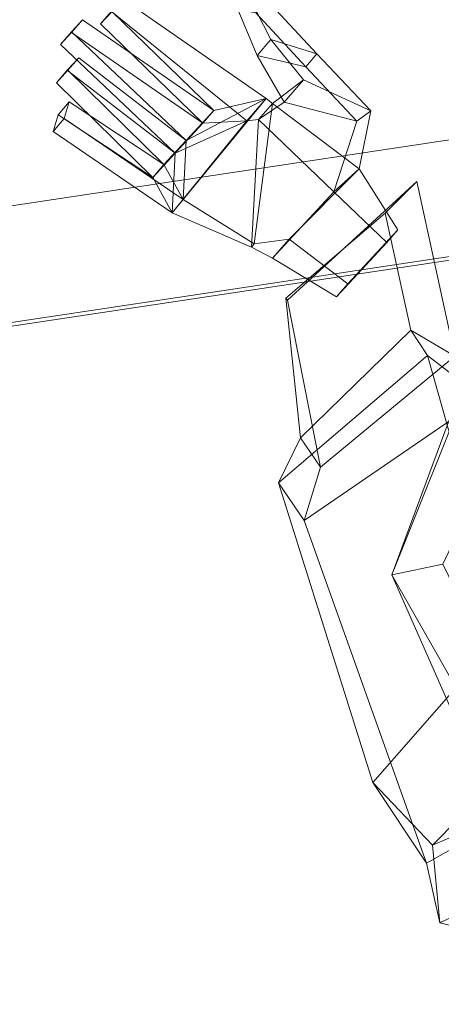
# Model space of a CAD drawing. Units: millimetres. Extents: x -341514 to 249481, y -4290 to 586252.
# Drawn here: x -338763 to -338753, y 4657 to 4682 of the extents above; entities that cross this region are included whole.
import ezdxf

# ---------------------------------------------------------------- set-up
doc = ezdxf.new("R2010")
doc.units = ezdxf.units.MM
doc.header["$LTSCALE"] = 0.25
doc.layers.add('mobiliario', color=136, linetype='Continuous', lineweight=9)

# ---------------------------------------------------------------- blocks, each defined once
blk = doc.blocks.new('mulher2_3d')
at = {"color": 53}
for points in [[(-0.06975, 0.20405, 1.06421), (-0.04794, 0.21256, 1.05836), (-0.08393, 0.14631, 1.03713), (-0.10131, 0.14807, 1.04437)], [(-0.02671, 0.20382, 1.0214), (-0.04794, 0.21256, 1.05836), (-0.08393, 0.14631, 1.03713), (-0.05065, 0.14783, 1.00502)], [(-0.02315, 0.19932, 1.08886), (-0.02619, 0.19424, 1.11539), (-0.06975, 0.20405, 1.06421), (-0.04794, 0.21256, 1.05836)], [(-0.02315, 0.19932, 1.08886), (0.01263, 0.19884, 1.05522), (-0.02671, 0.20382, 1.0214), (-0.04794, 0.21256, 1.05836)], [(-0.02671, 0.20382, 1.0214), (0.10927, 0.16241, 0.93014), (0.09302, 0.10543, 0.91089), (-0.05065, 0.14783, 1.00502)], [(0.12784, 0.16013, 0.96921), (0.01263, 0.19884, 1.05522), (-0.02671, 0.20382, 1.0214), (0.10927, 0.16241, 0.93014)], [(-0.01276, 0.14043, 1.1183), (-0.02241, 0.14022, 1.09729), (-0.02315, 0.19932, 1.08886), (-0.02619, 0.19424, 1.11539)], [(0.01823, 0.14502, 1.06777), (-0.02241, 0.14022, 1.09729), (-0.02315, 0.19932, 1.08886), (0.01263, 0.19884, 1.05522)], [(0.01823, 0.14502, 1.06777), (0.12162, 0.10783, 0.98049), (0.12784, 0.16013, 0.96921), (0.01263, 0.19884, 1.05522)], [(0.12008, 0.1492, 0.92601), (0.10927, 0.16241, 0.93014), (0.09302, 0.10543, 0.91089), (0.11346, 0.10281, 0.91694)], [(0.12784, 0.16013, 0.96921), (0.13454, 0.14743, 0.96095), (0.12008, 0.1492, 0.92601), (0.10927, 0.16241, 0.93014)], [(0.13393, 0.10623, 0.97633), (0.12162, 0.10783, 0.98049), (0.12784, 0.16013, 0.96921), (0.13454, 0.14743, 0.96095)], [(0.09302, 0.10543, 0.91089), (0.12162, 0.10783, 0.98049), (0.01823, 0.14502, 1.06777), (-0.05065, 0.14783, 1.00502)], [(0.12008, 0.1492, 0.92601), (0.1786, 0.12394, 0.9248), (0.17567, 0.07705, 0.90678), (0.11346, 0.10281, 0.91694)], [(0.17966, 0.12387, 0.94708), (0.13454, 0.14743, 0.96095), (0.12008, 0.1492, 0.92601), (0.1786, 0.12394, 0.9248)], [(0.13393, 0.10623, 0.97633), (0.17569, 0.08899, 0.95831), (0.17966, 0.12387, 0.94708), (0.13454, 0.14743, 0.96095)], [(0.13393, 0.10623, 0.97633), (0.11346, 0.10281, 0.91694), (0.09302, 0.10543, 0.91089), (0.12162, 0.10783, 0.98049)], [(0.17567, 0.07705, 0.90678), (0.17569, 0.08899, 0.95831), (0.13393, 0.10623, 0.97633), (0.11346, 0.10281, 0.91694)]]:
    blk.add_3dface(points, dxfattribs=at)
at = {"color": 25}
for points in [[(0.0678, 0.15599, 0.6791), (0.0678, 0.15599, 0.50932), (-0.03173, 0.17355, 0.50932), (-0.00246, 0.17355, 0.6791)], [(0.0678, 0.15599, 0.6791), (0.05609, 0.14428, 0.84887), (0.0034, 0.15599, 0.84887), (-0.00246, 0.17355, 0.6791)], [(0.08536, 0.09159, 0.84887), (0.10292, 0.1033, 0.6791), (0.0678, 0.15599, 0.6791), (0.05609, 0.14428, 0.84887)], [(0.09707, 0.11501, 0.50932), (0.10292, 0.1033, 0.6791), (0.0678, 0.15599, 0.6791), (0.0678, 0.15599, 0.50932)]]:
    blk.add_3dface(points, dxfattribs=at)
at = {"color": 0, "linetype": 'ByBlock'}
for points in [[(0.23787, 0.12935, 0.92382), (0.23851, 0.12477, 0.91495), (0.29691, 0.13209, 0.90973), (0.29639, 0.13661, 0.91413)], [(0.25389, 0.12636, 0.92877), (0.29981, 0.1325, 0.91875), (0.29639, 0.13661, 0.91413), (0.23787, 0.12935, 0.92382)], [(0.29691, 0.13209, 0.90973), (0.29639, 0.13661, 0.91413), (0.29981, 0.1325, 0.91875), (0.30033, 0.12798, 0.91436)], [(0.2544, 0.12184, 0.92437), (0.30033, 0.12798, 0.91436), (0.29691, 0.13209, 0.90973), (0.23851, 0.12477, 0.91495)], [(0.29981, 0.1325, 0.91875), (0.30033, 0.12798, 0.91436), (0.2544, 0.12184, 0.92437), (0.25389, 0.12636, 0.92877)], [(0.20489, 0.11961, 0.91858), (0.20464, 0.1208, 0.92415), (0.23787, 0.12935, 0.92382), (0.23851, 0.12477, 0.91495)], [(0.23999, 0.09533, 0.95902), (0.20464, 0.1208, 0.92415), (0.23787, 0.12935, 0.92382), (0.243, 0.0978, 0.95683)], [(0.25443, 0.11758, 0.93785), (0.25389, 0.12636, 0.92877), (0.23787, 0.12935, 0.92382), (0.25443, 0.11758, 0.93785)], [(0.243, 0.0978, 0.95683), (0.25443, 0.11758, 0.93785), (0.23787, 0.12935, 0.92382)], [(0.2544, 0.12184, 0.92437), (0.25389, 0.12636, 0.92877), (0.30966, 0.12676, 0.92581), (0.31018, 0.12224, 0.92142)], [(0.25443, 0.11758, 0.93785), (0.30994, 0.12237, 0.93035), (0.30966, 0.12676, 0.92581), (0.25389, 0.12636, 0.92877)], [(0.30966, 0.12676, 0.92581), (0.31018, 0.12224, 0.92142), (0.31045, 0.11785, 0.92596), (0.30994, 0.12237, 0.93035)], [(0.24063, 0.08968, 0.95353), (0.20489, 0.11961, 0.91858), (0.23851, 0.12477, 0.91495), (0.24384, 0.08993, 0.95138)], [(0.24384, 0.08993, 0.95138), (0.25495, 0.11306, 0.93346), (0.23851, 0.12477, 0.91495)], [(0.25495, 0.11306, 0.93346), (0.2544, 0.12184, 0.92437), (0.23851, 0.12477, 0.91495), (0.25495, 0.11306, 0.93346)], [(0.25495, 0.11306, 0.93346), (0.31045, 0.11785, 0.92596), (0.31018, 0.12224, 0.92142), (0.2544, 0.12184, 0.92437)], [(0.31045, 0.11785, 0.92596), (0.30994, 0.12237, 0.93035), (0.25443, 0.11758, 0.93785), (0.25495, 0.11306, 0.93346)], [(0.16584, 0.10947, 0.92214), (0.16533, 0.11399, 0.92653), (0.19527, 0.11886, 0.92504), (0.19604, 0.11209, 0.91845)], [(0.16655, 0.09424, 0.94697), (0.16533, 0.11399, 0.92653), (0.19527, 0.11886, 0.92504), (0.19677, 0.09472, 0.95002)], [(0.19527, 0.11886, 0.92504), (0.19604, 0.11209, 0.91845), (0.20489, 0.11961, 0.91858), (0.20464, 0.1208, 0.92415)], [(0.19527, 0.11886, 0.92504), (0.19677, 0.09472, 0.95002), (0.23999, 0.09533, 0.95902), (0.20464, 0.1208, 0.92415)], [(0.19604, 0.11209, 0.91845), (0.19622, 0.08555, 0.94119), (0.24063, 0.08968, 0.95353), (0.20489, 0.11961, 0.91858)], [(0.25443, 0.11758, 0.93785), (0.25495, 0.11306, 0.93346), (0.32017, 0.1143, 0.93075), (0.31965, 0.11882, 0.93514)], [(0.25511, 0.1066, 0.94921), (0.31992, 0.11443, 0.93968), (0.31965, 0.11882, 0.93514), (0.25443, 0.11758, 0.93785)], [(0.32017, 0.1143, 0.93075), (0.31965, 0.11882, 0.93514), (0.31992, 0.11443, 0.93968), (0.32044, 0.10991, 0.93529)], [(0.243, 0.0978, 0.95683), (0.25511, 0.1066, 0.94921), (0.25443, 0.11758, 0.93785), (0.243, 0.0978, 0.95683)], [(0.25563, 0.10209, 0.94482), (0.32044, 0.10991, 0.93529), (0.32017, 0.1143, 0.93075), (0.25495, 0.11306, 0.93346)], [(0.31992, 0.11443, 0.93968), (0.32044, 0.10991, 0.93529), (0.25563, 0.10209, 0.94482), (0.25511, 0.1066, 0.94921)], [(0.16707, 0.08972, 0.94258), (0.16584, 0.10947, 0.92214), (0.19604, 0.11209, 0.91845), (0.19622, 0.08555, 0.94119)], [(0.24384, 0.08993, 0.95138), (0.25563, 0.10209, 0.94482), (0.25495, 0.11306, 0.93346), (0.24384, 0.08993, 0.95138)], [(0.243, 0.0978, 0.95683), (0.31431, 0.10289, 0.95088), (0.31404, 0.10728, 0.94633), (0.25511, 0.1066, 0.94921)], [(0.25563, 0.10209, 0.94482), (0.25511, 0.1066, 0.94921), (0.31404, 0.10728, 0.94633), (0.31455, 0.10277, 0.94194)], [(0.31404, 0.10728, 0.94633), (0.31455, 0.10277, 0.94194), (0.31483, 0.09838, 0.94648), (0.31431, 0.10289, 0.95088)], [(0.31483, 0.09838, 0.94648), (0.31431, 0.10289, 0.95088), (0.243, 0.0978, 0.95683), (0.24384, 0.08993, 0.95138)], [(0.24384, 0.08993, 0.95138), (0.31483, 0.09838, 0.94648), (0.31455, 0.10277, 0.94194), (0.25563, 0.10209, 0.94482)], [(0.243, 0.0978, 0.95683), (0.24384, 0.08993, 0.95138), (0.24063, 0.08968, 0.95353), (0.23999, 0.09533, 0.95902)], [(0.23999, 0.09533, 0.95902), (0.19677, 0.09472, 0.95002), (0.21082, 0.07702, 0.95849), (0.23756, 0.08724, 0.95795)], [(0.24063, 0.08968, 0.95353), (0.23999, 0.09533, 0.95902), (0.23756, 0.08724, 0.95795), (0.23846, 0.07934, 0.95026)], [(0.19677, 0.09472, 0.95002), (0.19622, 0.08555, 0.94119), (0.16707, 0.08972, 0.94258), (0.16655, 0.09424, 0.94697)], [(0.20976, 0.07237, 0.95405), (0.21082, 0.07702, 0.95849), (0.19677, 0.09472, 0.95002), (0.19622, 0.08555, 0.94119)], [(0.24063, 0.08968, 0.95353), (0.19622, 0.08555, 0.94119), (0.20976, 0.07237, 0.95405), (0.23846, 0.07934, 0.95026)], [(0.21082, 0.07702, 0.95849), (0.23756, 0.08724, 0.95795), (0.25918, 0.08353, 0.95747), (0.24163, 0.07642, 0.96045)], [(0.23756, 0.08724, 0.95795), (0.23846, 0.07934, 0.95026), (0.25983, 0.07789, 0.95198), (0.25918, 0.08353, 0.95747)], [(0.25918, 0.08353, 0.95747), (0.24163, 0.07642, 0.96045), (0.27197, 0.07577, 0.96241), (0.27813, 0.07852, 0.9603)], [(0.25983, 0.07789, 0.95198), (0.25918, 0.08353, 0.95747), (0.27813, 0.07852, 0.9603), (0.27865, 0.07401, 0.9559)], [(0.20976, 0.07237, 0.95405), (0.23846, 0.07934, 0.95026), (0.25983, 0.07789, 0.95198), (0.24215, 0.0719, 0.95606)], [(0.24163, 0.07642, 0.96045), (0.24215, 0.0719, 0.95606), (0.20976, 0.07237, 0.95405), (0.21082, 0.07702, 0.95849)], [(0.27249, 0.07125, 0.95801), (0.27197, 0.07577, 0.96241), (0.24163, 0.07642, 0.96045), (0.24215, 0.0719, 0.95606)], [(0.25983, 0.07789, 0.95198), (0.24215, 0.0719, 0.95606), (0.27249, 0.07125, 0.95801), (0.27865, 0.07401, 0.9559)]]:
    blk.add_3dface(points, dxfattribs=at)

msp = doc.modelspace()

# ---------------------------------------------------------------- linework, layer by layer
at = {"layer": 'mobiliario', "ltscale": 0.09}
for p, q in [((-338877.677, 4659.825, 574134.833), (-338049.64, 4784.217, 573974.419)), ((-338877.231, 4656.859, 574134.833), (-338048.488, 4782.005, 573974.731)), ((-338877.231, 4656.859, 574134.833), (-338049.194, 4781.25, 573974.419))]:
    msp.add_line(p, q, dxfattribs=at)

# ---------------------------------------------------------------- block references
at = {"layer": 'mobiliario', "ltscale": 0.09, "xscale": 61.06925991199781, "yscale": 94.24622728611575, "zscale": 61.06925991200842, "rotation": 134.8629216824739}
msp.add_blockref('mulher2_3d', (-338740.446, 4675.123, 573657.664), dxfattribs=at)

doc.saveas('drawing.dxf')
